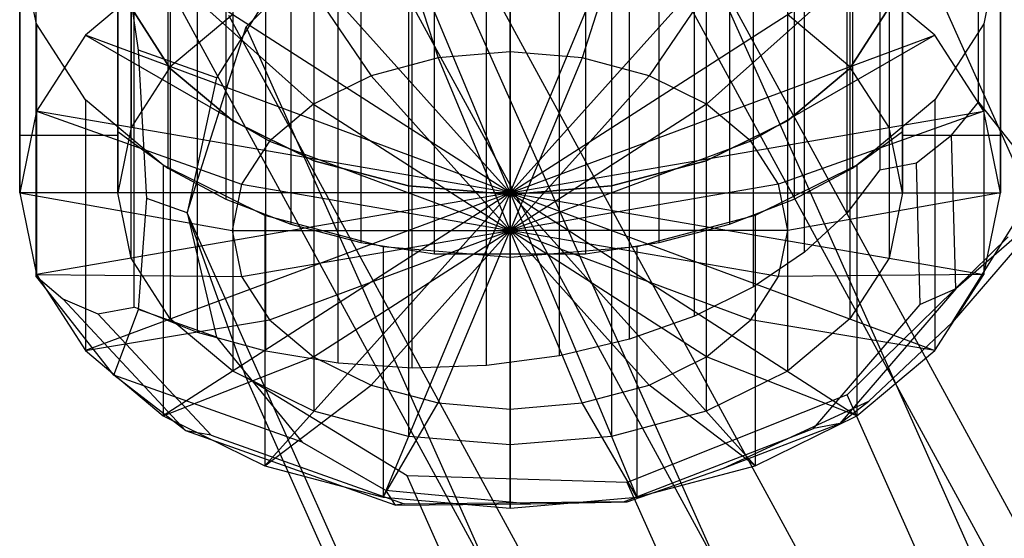
# Model space of a CAD drawing. Extents: x -3250 to 3250, y -2924 to 3476.
# Drawn here: x -627 to -597, y -42 to -26 of the extents above; entities that cross this region are included whole.
import ezdxf

# ---------------------------------------------------------------- set-up
doc = ezdxf.new("R2010")
doc.units = 0

msp = doc.modelspace()

# ---------------------------------------------------------------- linework, layer by layer
at = {"color": 0}
for p, q in [((-597.958799, -28.639967, 1486.130189), (-597.958799, -8.685819, 1469.386671)), ((-627.286538, -31.417083, 1485.894436), (-627.286538, -11.490667, 1509.641814)), ((-597.286538, -11.490667, 1509.641814), (-597.286538, -31.417083, 1485.894436)), ((36.682667, -1206.797896, 51.424368), (-613.324501, -13.701106, 1473.301754)), ((-626.79665, -14.001107, 1463.052157), (-626.79665, -33.955255, 1479.795675)), ((29.396177, -1208.981925, 48.821543), (-620.888754, -15.375298, 1471.306529)), ((40.325911, -1211.013193, 57.179143), (-609.542375, -18.171321, 1478.752729)), ((-596.578051, -46.013518, 1423.383091), (-608.706095, -18.826485, 1455.783335)), ((-589.849219, -46.210111, 1426.066785), (-601.977263, -19.023078, 1458.467029)), ((-600.974027, -19.218649, 1477.096106), (-600.974027, -30.709316, 1486.73792)), ((-622.678843, -19.899912, 1484.062827), (-622.678843, -27.560357, 1490.490703)), ((-622.678843, -19.952919, 1468.442418), (-622.678843, -27.613364, 1474.870294)), ((-601.894233, -19.899912, 1484.062827), (-601.894233, -27.560357, 1490.490703)), ((-601.894233, -19.952919, 1468.442418), (-601.894233, -27.613364, 1474.870294)), ((-601.975953, -32.024662, 1485.170351), (-601.975953, -20.533995, 1475.528537)), ((25.752932, -1215.381251, 51.973494), (-624.67088, -21.519706, 1474.76228)), ((-623.657255, -27.050321, 1459.709664), (-624.40956, -21.668796, 1458.618896)), ((-620.771819, -21.550427, 1466.538582), (-620.771819, -29.210872, 1472.966458)), ((-620.360773, -26.336944, 1457.722785), (-615.434927, -21.503546, 1455.510923)), ((-603.306883, -48.690579, 1423.110679), (-615.434927, -21.503546, 1455.510923)), ((-603.801256, -21.550427, 1466.538582), (-603.801256, -29.210872, 1472.966458)), ((-624.286538, -29.541727, 1472.57216), (-624.286538, -21.881282, 1466.144284)), ((-623.877648, -21.76025, 1481.845763), (-623.877648, -29.420694, 1488.273639)), ((-612.286538, -31.417083, 1485.894436), (-612.286538, -21.775268, 1497.385103)), ((-612.286538, -21.775268, 1497.385103), (-612.286538, -27.102455, 1493.369996)), ((-603.276249, -33.227292, 1483.737112), (-603.276249, -21.736626, 1474.095298)), ((-600.695428, -21.76025, 1481.845763), (-600.695428, -29.420694, 1488.273639)), ((-600.286538, -21.881282, 1466.144284), (-600.286538, -29.541727, 1472.57216)), ((-627.286538, -21.996657, 1466.006785), (-627.286538, -29.657102, 1472.434662)), ((-624.286538, -29.657102, 1472.434662), (-624.286538, -21.996657, 1466.006785)), ((-612.286538, -31.417083, 1485.894436), (-616.168823, -22.103805, 1496.993568)), ((-616.168823, -22.103805, 1496.993568), (-614.4865, -27.288625, 1493.148126)), ((-612.286538, -31.417083, 1485.894436), (-608.404252, -22.103805, 1496.993568)), ((-608.404252, -22.103805, 1496.993568), (-610.086576, -27.288625, 1493.148126)), ((-600.286538, -21.996657, 1466.006785), (-600.286538, -29.657102, 1472.434662)), ((-597.286538, -29.657102, 1472.434662), (-597.286538, -21.996657, 1466.006785)), ((-618.286538, -22.776238, 1465.077717), (-618.286538, -30.436683, 1471.505593)), ((-606.286538, -22.776238, 1465.077717), (-606.286538, -30.436683, 1471.505593)), ((-604.844914, -34.289459, 1482.471271), (-604.844914, -22.798792, 1472.829457)), ((-622.758098, -22.999698, 1464.811409), (-622.758098, -30.660142, 1471.239285)), ((-612.286538, -31.417083, 1485.894436), (-619.786538, -23.067027, 1495.845646)), ((-619.786538, -23.067027, 1495.845646), (-616.536538, -27.834451, 1492.497636)), ((-612.286538, -31.417083, 1485.894436), (-604.786538, -23.067027, 1495.845646)), ((-604.786538, -23.067027, 1495.845646), (-608.036538, -27.834451, 1492.497636)), ((-601.814978, -22.999698, 1464.811409), (-601.814978, -30.660142, 1471.239285)), ((-623.781421, -34.913092, 1481.728055), (-623.781421, -23.422425, 1472.08624)), ((-627.286538, -29.657102, 1472.434662), (-627.286538, -23.756638, 1479.46656)), ((-627.286538, -23.756638, 1479.46656), (-627.286538, -31.417083, 1485.894436)), ((-626.775425, -26.252123, 1476.492557), (-627.286538, -23.756638, 1479.46656)), ((-624.286538, -23.756638, 1479.46656), (-624.286538, -31.417083, 1485.894436)), ((-624.286538, -23.756638, 1479.46656), (-624.286538, -29.541727, 1472.57216)), ((-624.286538, -23.756638, 1479.46656), (-624.286538, -29.657102, 1472.434662)), ((-624.286538, -31.417083, 1485.894436), (-624.286538, -23.756638, 1479.46656)), ((-618.645296, -23.722621, 1456.171243), (-621.268897, -27.9013, 1458.695507)), ((-615.392366, -23.546816, 1464.159379), (-615.392366, -31.20726, 1470.587255)), ((-609.180709, -23.546816, 1464.159379), (-609.180709, -31.20726, 1470.587255)), ((-606.645756, -35.186656, 1481.402034), (-606.645756, -23.695989, 1471.76022)), ((-600.286538, -23.756638, 1479.46656), (-600.286538, -31.417083, 1485.894436)), ((-600.286538, -29.541727, 1472.57216), (-600.286538, -23.756638, 1479.46656)), ((-600.286538, -29.657102, 1472.434662), (-600.286538, -23.756638, 1479.46656)), ((-600.286538, -23.756638, 1479.46656), (-600.286538, -31.417083, 1485.894436)), ((-597.286538, -23.756638, 1479.46656), (-597.79765, -26.252123, 1476.492557)), ((-597.286538, -23.756638, 1479.46656), (-597.286538, -29.657102, 1472.434662)), ((-597.286538, -31.417083, 1485.894436), (-597.286538, -23.756638, 1479.46656)), ((-620.980037, -23.953548, 1463.674654), (-620.980037, -31.613992, 1470.102531)), ((-612.286538, -23.809645, 1463.846151), (-612.286538, -31.470089, 1470.274027)), ((-603.593038, -23.953548, 1463.674654), (-603.593038, -31.613992, 1470.102531)), ((-621.847358, -35.687288, 1480.805404), (-621.847358, -24.196621, 1471.16359)), ((-613.324501, -24.315729, 1482.20848), (36.682667, -1217.412519, 60.331094)), ((-622.89314, -24.59929, 1494.019565), (-625.276919, -26.596175, 1491.63977)), ((-612.286538, -31.417083, 1485.894436), (-622.89314, -24.59929, 1494.019565)), ((-622.89314, -24.59929, 1494.019565), (-618.296945, -28.702734, 1491.462857)), ((-612.286538, -31.417083, 1485.894436), (-601.679936, -24.59929, 1494.019565)), ((-608.637226, -35.898182, 1480.55407), (-608.637226, -24.407515, 1470.912256)), ((-601.679936, -24.59929, 1494.019565), (-606.27613, -28.702734, 1491.462857)), ((-599.296157, -26.596175, 1491.63977), (-601.679936, -24.59929, 1494.019565)), ((-619.753187, -36.264262, 1480.117793), (-619.753187, -24.773595, 1470.475979)), ((-618.994742, -24.720094, 1462.76112), (-618.994742, -32.380539, 1469.188996)), ((-610.773375, -36.407621, 1479.946945), (-610.773375, -24.916954, 1470.30513)), ((-605.578334, -24.720094, 1462.76112), (-605.578334, -32.380539, 1469.188996)), ((-617.547224, -36.630703, 1479.681086), (-617.547224, -25.140036, 1470.039272)), ((-616.849536, -25.281065, 1462.092581), (-616.849536, -32.94151, 1468.520457)), ((-615.280367, -36.778156, 1479.505358), (-615.280367, -25.287489, 1469.863544)), ((-613.004918, -36.703219, 1479.594664), (-613.004918, -25.212552, 1469.95285)), ((-607.723539, -32.94151, 1468.520457), (-607.723539, -25.281065, 1462.092581)), ((-624.286538, -31.417083, 1485.894436), (-624.286538, -25.631994, 1492.788836)), ((-624.286538, -25.631994, 1492.788836), (-624.286538, -31.417083, 1485.894436)), ((-622.678843, -27.613364, 1474.870294), (-623.877648, -25.753026, 1477.087358)), ((-623.877648, -25.753026, 1477.087358), (-622.678843, -27.613364, 1474.870294)), ((-623.877648, -33.413471, 1483.515234), (-623.877648, -25.753026, 1477.087358)), ((-614.595558, -33.283532, 1468.112851), (-614.595558, -25.623087, 1461.684975)), ((-609.977517, -25.623087, 1461.684975), (-609.977517, -33.283532, 1468.112851)), ((-600.695428, -25.753026, 1477.087358), (-601.894233, -27.613364, 1474.870294)), ((-601.894233, -27.613364, 1474.870294), (-600.695428, -25.753026, 1477.087358)), ((-600.695428, -25.753026, 1477.087358), (-600.695428, -33.413471, 1483.515234)), ((-600.286538, -25.631994, 1492.788836), (-600.286538, -31.417083, 1485.894436)), ((-600.286538, -31.417083, 1485.894436), (-600.286538, -25.631994, 1492.788836)), ((-620.771819, -25.962849, 1492.394539), (-622.678843, -27.560357, 1490.490703)), ((29.396177, -1219.596548, 57.728269), (-620.888754, -25.989921, 1480.213255)), ((-601.894233, -27.560357, 1490.490703), (-603.801256, -25.962849, 1492.394539)), ((-625.276919, -28.577545, 1473.721227), (-626.775425, -26.252123, 1476.492557)), ((-626.775425, -26.252123, 1476.492557), (-626.775425, -33.912568, 1482.920433)), ((-622.163758, -32.031575, 1461.826255), (-620.360773, -26.336944, 1457.722785)), ((-608.23273, -53.523977, 1425.322541), (-620.360773, -26.336944, 1457.722785)), ((-597.79765, -26.252123, 1476.492557), (-599.296157, -28.577545, 1473.721227)), ((-597.79765, -26.252123, 1476.492557), (-597.79765, -33.912568, 1482.920433)), ((-625.276919, -26.596175, 1491.63977), (-626.775425, -28.921597, 1488.86844)), ((-612.286538, -31.417083, 1485.894436), (-625.276919, -26.596175, 1491.63977)), ((-625.276919, -26.596175, 1491.63977), (-619.647754, -29.834302, 1490.114307)), ((-612.286538, -31.417083, 1485.894436), (-599.296157, -26.596175, 1491.63977)), ((-599.296157, -26.596175, 1491.63977), (-604.925322, -29.834302, 1490.114307)), ((-597.79765, -28.921597, 1488.86844), (-599.296157, -26.596175, 1491.63977)), ((-621.268897, -27.9013, 1458.695507), (-623.657255, -27.050321, 1459.709664)), ((-623.400657, -31.590864, 1462.351474), (-623.657255, -27.050321, 1459.709664)), ((-612.286538, -27.102455, 1493.369996), (-614.4865, -27.288625, 1493.148126)), ((-610.086576, -27.288625, 1493.148126), (-612.286538, -27.102455, 1493.369996)), ((-612.286538, -27.102455, 1493.369996), (-612.286538, -32.566149, 1486.858618)), ((-614.4865, -27.288625, 1493.148126), (-616.536538, -27.834451, 1492.497636)), ((-614.4865, -27.288625, 1493.148126), (-612.286538, -32.566149, 1486.858618)), ((-610.086576, -27.288625, 1493.148126), (-612.286538, -32.566149, 1486.858618)), ((-608.036538, -27.834451, 1492.497636), (-610.086576, -27.288625, 1493.148126)), ((-622.678843, -27.560357, 1490.490703), (-623.877648, -29.420694, 1488.273639)), ((-620.771819, -29.210872, 1472.966458), (-622.678843, -27.613364, 1474.870294)), ((-622.678843, -27.613364, 1474.870294), (-620.771819, -29.210872, 1472.966458)), ((-622.678843, -27.613364, 1474.870294), (-622.678843, -35.273808, 1481.29817)), ((-601.894233, -27.613364, 1474.870294), (-603.801256, -29.210872, 1472.966458)), ((-603.801256, -29.210872, 1472.966458), (-601.894233, -27.613364, 1474.870294)), ((-600.695428, -29.420694, 1488.273639), (-601.894233, -27.560357, 1490.490703)), ((-601.894233, -27.613364, 1474.870294), (-601.894233, -35.273808, 1481.29817)), ((-621.268897, -27.9013, 1458.695507), (-622.163758, -32.031575, 1461.826255)), ((-616.536538, -27.834451, 1492.497636), (-618.296945, -28.702734, 1491.462857)), ((-616.536538, -27.834451, 1492.497636), (-612.286538, -32.566149, 1486.858618)), ((-608.036538, -27.834451, 1492.497636), (-612.286538, -32.566149, 1486.858618)), ((-606.27613, -28.702734, 1491.462857), (-608.036538, -27.834451, 1492.497636)), ((-622.89314, -30.57443, 1471.341432), (-625.276919, -28.577545, 1473.721227)), ((-625.276919, -28.577545, 1473.721227), (-625.276919, -36.23799, 1480.149103)), ((-599.296157, -28.577545, 1473.721227), (-601.679936, -30.57443, 1471.341432)), ((-599.296157, -28.577545, 1473.721227), (-599.296157, -36.23799, 1480.149103)), ((-618.296945, -28.702734, 1491.462857), (-619.647754, -29.834302, 1490.114307)), ((-618.296945, -28.702734, 1491.462857), (-612.286538, -32.566149, 1486.858618)), ((-606.27613, -28.702734, 1491.462857), (-612.286538, -32.566149, 1486.858618)), ((-604.925322, -29.834302, 1490.114307), (-606.27613, -28.702734, 1491.462857)), ((-598.783431, -29.648391, 1486.667681), (-597.958799, -28.639967, 1486.130189)), ((-597.958799, -28.639967, 1486.130189), (-595.571709, -31.674397, 1477.809162)), ((-626.775425, -28.921597, 1488.86844), (-627.286538, -31.417083, 1485.894436)), ((-612.286538, -31.417083, 1485.894436), (-626.775425, -28.921597, 1488.86844)), ((-626.775425, -28.921597, 1488.86844), (-620.496907, -31.152041, 1488.543886)), ((-618.286538, -30.436683, 1471.505593), (-620.771819, -29.210872, 1472.966458)), ((-620.771819, -29.210872, 1472.966458), (-618.286538, -30.436683, 1471.505593)), ((-620.771819, -29.210872, 1472.966458), (-620.771819, -36.871316, 1479.394334)), ((-612.286538, -31.417083, 1485.894436), (-597.79765, -28.921597, 1488.86844)), ((-603.801256, -29.210872, 1472.966458), (-606.286538, -30.436683, 1471.505593)), ((-606.286538, -30.436683, 1471.505593), (-603.801256, -29.210872, 1472.966458)), ((-597.79765, -28.921597, 1488.86844), (-604.076168, -31.152041, 1488.543886)), ((-603.801256, -29.210872, 1472.966458), (-603.801256, -36.871316, 1479.394334)), ((-597.286538, -31.417083, 1485.894436), (-597.79765, -28.921597, 1488.86844)), ((-623.877648, -29.420694, 1488.273639), (-624.286538, -31.417083, 1485.894436)), ((-600.286538, -31.417083, 1485.894436), (-600.695428, -29.420694, 1488.273639)), ((-627.286538, -29.657102, 1472.434662), (-624.286538, -29.657102, 1472.434662)), ((-624.286538, -29.541727, 1472.57216), (-622.758098, -30.660142, 1471.239285)), ((-601.814978, -30.660142, 1471.239285), (-600.286538, -29.541727, 1472.57216)), ((-600.286538, -29.657102, 1472.434662), (-597.286538, -29.657102, 1472.434662)), ((-599.858113, -30.503634, 1486.983042), (-598.783431, -29.648391, 1486.667681)), ((-598.655671, -34.353206, 1481.060701), (-598.783431, -29.648391, 1486.667681)), ((-619.647754, -29.834302, 1490.114307), (-620.496907, -31.152041, 1488.543886)), ((-619.647754, -29.834302, 1490.114307), (-612.286538, -32.566149, 1486.858618)), ((-604.925322, -29.834302, 1490.114307), (-612.286538, -32.566149, 1486.858618)), ((-604.076168, -31.152041, 1488.543886), (-604.925322, -29.834302, 1490.114307)), ((-619.786538, -32.106694, 1469.515351), (-622.89314, -30.57443, 1471.341432)), ((-622.89314, -30.57443, 1471.341432), (-622.89314, -38.234875, 1477.769308)), ((-622.758098, -30.660142, 1471.239285), (-620.980037, -31.613992, 1470.102531)), ((-615.392366, -31.20726, 1470.587255), (-618.286538, -30.436683, 1471.505593)), ((-618.286538, -30.436683, 1471.505593), (-615.392366, -31.20726, 1470.587255)), ((-618.286538, -30.436683, 1471.505593), (-618.286538, -38.097127, 1477.933469)), ((-606.286538, -30.436683, 1471.505593), (-609.180709, -31.20726, 1470.587255)), ((-609.180709, -31.20726, 1470.587255), (-606.286538, -30.436683, 1471.505593)), ((-606.286538, -30.436683, 1471.505593), (-606.286538, -38.097127, 1477.933469)), ((-601.679936, -30.57443, 1471.341432), (-604.786538, -32.106694, 1469.515351)), ((-603.593038, -31.613992, 1470.102531), (-601.814978, -30.660142, 1471.239285)), ((-600.974027, -30.709316, 1486.73792), (-601.975953, -32.024662, 1485.170351)), ((-601.679936, -30.57443, 1471.341432), (-601.679936, -38.234875, 1477.769308)), ((-600.974027, -30.709316, 1486.73792), (-599.858113, -30.503634, 1486.983042)), ((-599.740452, -34.836516, 1481.819315), (-599.858113, -30.503634, 1486.983042)), ((-620.496907, -31.152041, 1488.543886), (-620.786538, -32.566149, 1486.858618)), ((-620.496907, -31.152041, 1488.543886), (-612.286538, -32.566149, 1486.858618)), ((-612.286538, -31.470089, 1470.274027), (-615.392366, -31.20726, 1470.587255)), ((-615.392366, -31.20726, 1470.587255), (-612.286538, -31.470089, 1470.274027)), ((-615.392366, -31.20726, 1470.587255), (-615.392366, -38.867704, 1477.015131)), ((-604.076168, -31.152041, 1488.543886), (-612.286538, -32.566149, 1486.858618)), ((-609.180709, -31.20726, 1470.587255), (-612.286538, -31.470089, 1470.274027)), ((-612.286538, -31.470089, 1470.274027), (-609.180709, -31.20726, 1470.587255)), ((-609.180709, -31.20726, 1470.587255), (-609.180709, -38.867704, 1477.015131)), ((-603.786538, -32.566149, 1486.858618), (-604.076168, -31.152041, 1488.543886)), ((-598.766893, -35.379594, 1473.39348), (-596.143292, -31.200915, 1470.869217)), ((-627.286538, -31.417083, 1485.894436), (-626.775425, -33.912568, 1482.920433)), ((-612.286538, -31.417083, 1485.894436), (-627.286538, -31.417083, 1485.894436)), ((-627.286538, -31.417083, 1485.894436), (-620.786538, -32.566149, 1486.858618)), ((-627.286538, -31.417083, 1485.894436), (-626.775425, -33.912568, 1482.920433)), ((-612.286538, -31.417083, 1485.894436), (-626.775425, -33.912568, 1482.920433)), ((-612.286538, -31.417083, 1485.894436), (-625.276919, -36.23799, 1480.149103)), ((-623.877648, -33.413471, 1483.515234), (-624.286538, -31.417083, 1485.894436)), ((-623.657255, -34.980997, 1466.364291), (-623.400657, -31.590864, 1462.351474)), ((-622.163758, -32.031575, 1461.826255), (-623.400657, -31.590864, 1462.351474)), ((-612.286538, -31.417083, 1485.894436), (-622.89314, -38.234875, 1477.769308)), ((-620.980037, -31.613992, 1470.102531), (-618.994742, -32.380539, 1469.188996)), ((-612.286538, -31.417083, 1485.894436), (-619.786538, -39.767139, 1475.943227)), ((-612.286538, -31.417083, 1485.894436), (-616.168823, -40.73036, 1474.795305)), ((-612.286538, -32.566149, 1486.858618), (-612.286538, -31.417083, 1485.894436)), ((-612.286538, -31.417083, 1485.894436), (-612.286538, -31.417083, 1485.894436)), ((-612.286538, -32.566149, 1486.858618), (-612.286538, -31.417083, 1485.894436)), ((-612.286538, -31.417083, 1485.894436), (-612.286538, -31.417083, 1485.894436)), ((-612.286538, -32.566149, 1486.858618), (-612.286538, -31.417083, 1485.894436)), ((-612.286538, -31.417083, 1485.894436), (-612.286538, -31.417083, 1485.894436)), ((-612.286538, -32.566149, 1486.858618), (-612.286538, -31.417083, 1485.894436)), ((-612.286538, -31.417083, 1485.894436), (-612.286538, -31.417083, 1485.894436)), ((-612.286538, -32.566149, 1486.858618), (-612.286538, -31.417083, 1485.894436)), ((-612.286538, -31.417083, 1485.894436), (-612.286538, -31.417083, 1485.894436)), ((-612.286538, -32.566149, 1486.858618), (-612.286538, -31.417083, 1485.894436)), ((-612.286538, -31.417083, 1485.894436), (-612.286538, -31.417083, 1485.894436)), ((-612.286538, -32.566149, 1486.858618), (-612.286538, -31.417083, 1485.894436)), ((-612.286538, -31.417083, 1485.894436), (-612.286538, -31.417083, 1485.894436)), ((-612.286538, -32.566149, 1486.858618), (-612.286538, -31.417083, 1485.894436)), ((-612.286538, -31.417083, 1485.894436), (-612.286538, -31.417083, 1485.894436)), ((-612.286538, -32.566149, 1486.858618), (-612.286538, -31.417083, 1485.894436)), ((-612.286538, -31.417083, 1485.894436), (-612.286538, -31.417083, 1485.894436)), ((-612.286538, -32.566149, 1486.858618), (-612.286538, -31.417083, 1485.894436)), ((-612.286538, -31.417083, 1485.894436), (-612.286538, -31.417083, 1485.894436)), ((-612.286538, -32.566149, 1486.858618), (-612.286538, -31.417083, 1485.894436)), ((-612.286538, -31.417083, 1485.894436), (-612.286538, -31.417083, 1485.894436)), ((-612.286538, -32.566149, 1486.858618), (-612.286538, -31.417083, 1485.894436)), ((-612.286538, -31.417083, 1485.894436), (-612.286538, -31.417083, 1485.894436)), ((-612.286538, -31.417083, 1485.894436), (-612.286538, -41.058897, 1474.40377)), ((-612.286538, -32.566149, 1486.858618), (-612.286538, -31.417083, 1485.894436)), ((-612.286538, -31.417083, 1485.894436), (-612.286538, -31.417083, 1485.894436)), ((-612.286538, -31.417083, 1485.894436), (-608.404252, -40.73036, 1474.795305)), ((-612.286538, -32.566149, 1486.858618), (-612.286538, -31.417083, 1485.894436)), ((-612.286538, -31.417083, 1485.894436), (-612.286538, -31.417083, 1485.894436)), ((-612.286538, -31.417083, 1485.894436), (-604.786538, -39.767139, 1475.943227)), ((-612.286538, -32.566149, 1486.858618), (-612.286538, -31.417083, 1485.894436)), ((-612.286538, -31.417083, 1485.894436), (-612.286538, -31.417083, 1485.894436)), ((-612.286538, -31.417083, 1485.894436), (-601.679936, -38.234875, 1477.769308)), ((-612.286538, -32.566149, 1486.858618), (-612.286538, -31.417083, 1485.894436)), ((-612.286538, -31.417083, 1485.894436), (-612.286538, -31.417083, 1485.894436)), ((-612.286538, -31.417083, 1485.894436), (-599.296157, -36.23799, 1480.149103)), ((-612.286538, -32.566149, 1486.858618), (-612.286538, -31.417083, 1485.894436)), ((-612.286538, -31.417083, 1485.894436), (-612.286538, -31.417083, 1485.894436)), ((-612.286538, -31.417083, 1485.894436), (-597.79765, -33.912568, 1482.920433)), ((-612.286538, -32.566149, 1486.858618), (-612.286538, -31.417083, 1485.894436)), ((-612.286538, -31.417083, 1485.894436), (-612.286538, -31.417083, 1485.894436)), ((-612.286538, -31.417083, 1485.894436), (-597.286538, -31.417083, 1485.894436)), ((-612.286538, -32.566149, 1486.858618), (-612.286538, -31.417083, 1485.894436)), ((-612.286538, -31.417083, 1485.894436), (-612.286538, -31.417083, 1485.894436)), ((-612.286538, -32.566149, 1486.858618), (-612.286538, -31.417083, 1485.894436)), ((-612.286538, -31.417083, 1485.894436), (-612.286538, -31.417083, 1485.894436)), ((-612.286538, -32.566149, 1486.858618), (-612.286538, -31.417083, 1485.894436)), ((-612.286538, -31.417083, 1485.894436), (-612.286538, -31.417083, 1485.894436)), ((-612.286538, -32.566149, 1486.858618), (-612.286538, -31.417083, 1485.894436)), ((-612.286538, -31.417083, 1485.894436), (-612.286538, -31.417083, 1485.894436)), ((-612.286538, -32.566149, 1486.858618), (-612.286538, -31.417083, 1485.894436)), ((-612.286538, -31.417083, 1485.894436), (-612.286538, -31.417083, 1485.894436)), ((-612.286538, -32.566149, 1486.858618), (-612.286538, -31.417083, 1485.894436)), ((-612.286538, -31.417083, 1485.894436), (-612.286538, -31.417083, 1485.894436)), ((-612.286538, -31.470089, 1470.274027), (-612.286538, -39.130534, 1476.701903)), ((-605.578334, -32.380539, 1469.188996), (-603.593038, -31.613992, 1470.102531)), ((-597.286538, -31.417083, 1485.894436), (-603.786538, -32.566149, 1486.858618)), ((-600.286538, -31.417083, 1485.894436), (-600.695428, -33.413471, 1483.515234)), ((-597.79765, -33.912568, 1482.920433), (-597.286538, -31.417083, 1485.894436)), ((-597.79765, -33.912568, 1482.920433), (-597.286538, -31.417083, 1485.894436)), ((-595.571709, -31.674397, 1477.809162), (-598.766893, -35.379594, 1473.39348)), ((-595.571709, -31.674397, 1477.809162), (-598.655671, -34.353206, 1481.060701)), ((-610.035715, -59.218608, 1429.426011), (-622.163758, -32.031575, 1461.826255)), ((-620.360773, -37.061567, 1466.721812), (-622.163758, -32.031575, 1461.826255)), ((-622.163758, -32.031575, 1461.826255), (-621.268897, -35.831976, 1465.350134)), ((-616.168823, -33.069915, 1468.367429), (-619.786538, -32.106694, 1469.515351)), ((-619.786538, -32.106694, 1469.515351), (-619.786538, -39.767139, 1475.943227)), ((-604.786538, -32.106694, 1469.515351), (-608.404252, -33.069915, 1468.367429)), ((-604.786538, -32.106694, 1469.515351), (-604.786538, -39.767139, 1475.943227)), ((-601.975953, -32.024662, 1485.170351), (-603.276249, -33.227292, 1483.737112)), ((-618.994742, -32.380539, 1469.188996), (-616.849536, -32.94151, 1468.520457)), ((-607.723539, -32.94151, 1468.520457), (-605.578334, -32.380539, 1469.188996)), ((-620.786538, -32.566149, 1486.858618), (-612.286538, -32.566149, 1486.858618)), ((-620.786538, -32.566149, 1486.858618), (-620.496907, -33.980257, 1485.173349)), ((-620.496907, -33.980257, 1485.173349), (-612.286538, -32.566149, 1486.858618)), ((-619.647754, -35.297997, 1483.602929), (-612.286538, -32.566149, 1486.858618)), ((-618.296945, -36.429565, 1482.254378), (-612.286538, -32.566149, 1486.858618)), ((-616.536538, -37.297848, 1481.219599), (-612.286538, -32.566149, 1486.858618)), ((-614.4865, -37.843673, 1480.56911), (-612.286538, -32.566149, 1486.858618)), ((-612.286538, -32.566149, 1486.858618), (-612.286538, -32.566149, 1486.858618)), ((-612.286538, -32.566149, 1486.858618), (-612.286538, -32.566149, 1486.858618)), ((-612.286538, -32.566149, 1486.858618), (-612.286538, -32.566149, 1486.858618)), ((-612.286538, -32.566149, 1486.858618), (-612.286538, -32.566149, 1486.858618)), ((-612.286538, -32.566149, 1486.858618), (-612.286538, -32.566149, 1486.858618)), ((-612.286538, -32.566149, 1486.858618), (-612.286538, -32.566149, 1486.858618)), ((-612.286538, -32.566149, 1486.858618), (-612.286538, -32.566149, 1486.858618)), ((-612.286538, -32.566149, 1486.858618), (-612.286538, -32.566149, 1486.858618)), ((-612.286538, -32.566149, 1486.858618), (-612.286538, -32.566149, 1486.858618)), ((-612.286538, -32.566149, 1486.858618), (-612.286538, -32.566149, 1486.858618)), ((-612.286538, -32.566149, 1486.858618), (-612.286538, -32.566149, 1486.858618)), ((-612.286538, -38.029844, 1480.34724), (-612.286538, -32.566149, 1486.858618)), ((-612.286538, -32.566149, 1486.858618), (-612.286538, -32.566149, 1486.858618)), ((-610.086576, -37.843673, 1480.56911), (-612.286538, -32.566149, 1486.858618)), ((-612.286538, -32.566149, 1486.858618), (-612.286538, -32.566149, 1486.858618)), ((-608.036538, -37.297848, 1481.219599), (-612.286538, -32.566149, 1486.858618)), ((-612.286538, -32.566149, 1486.858618), (-612.286538, -32.566149, 1486.858618)), ((-606.27613, -36.429565, 1482.254378), (-612.286538, -32.566149, 1486.858618)), ((-612.286538, -32.566149, 1486.858618), (-612.286538, -32.566149, 1486.858618)), ((-604.925322, -35.297997, 1483.602929), (-612.286538, -32.566149, 1486.858618)), ((-612.286538, -32.566149, 1486.858618), (-612.286538, -32.566149, 1486.858618)), ((-604.076168, -33.980257, 1485.173349), (-612.286538, -32.566149, 1486.858618)), ((-612.286538, -32.566149, 1486.858618), (-612.286538, -32.566149, 1486.858618)), ((-603.786538, -32.566149, 1486.858618), (-612.286538, -32.566149, 1486.858618)), ((-612.286538, -32.566149, 1486.858618), (-612.286538, -32.566149, 1486.858618)), ((-612.286538, -32.566149, 1486.858618), (-612.286538, -32.566149, 1486.858618)), ((-612.286538, -32.566149, 1486.858618), (-612.286538, -32.566149, 1486.858618)), ((-612.286538, -32.566149, 1486.858618), (-612.286538, -32.566149, 1486.858618)), ((-612.286538, -32.566149, 1486.858618), (-612.286538, -32.566149, 1486.858618)), ((-612.286538, -32.566149, 1486.858618), (-612.286538, -32.566149, 1486.858618)), ((-612.286538, -32.566149, 1486.858618), (-612.286538, -32.566149, 1486.858618)), ((-604.076168, -33.980257, 1485.173349), (-603.786538, -32.566149, 1486.858618)), ((-597.051416, -32.76527, 1471.841938), (-601.977263, -37.598669, 1474.0538)), ((-616.849536, -32.94151, 1468.520457), (-614.595558, -33.283532, 1468.112851)), ((-612.286538, -33.398452, 1467.975894), (-616.168823, -33.069915, 1468.367429)), ((-616.168823, -33.069915, 1468.367429), (-616.168823, -40.73036, 1474.795305)), ((-608.404252, -33.069915, 1468.367429), (-612.286538, -33.398452, 1467.975894)), ((-609.977517, -33.283532, 1468.112851), (-607.723539, -32.94151, 1468.520457)), ((-608.404252, -33.069915, 1468.367429), (-608.404252, -40.73036, 1474.795305)), ((-622.678843, -35.273808, 1481.29817), (-623.877648, -33.413471, 1483.515234)), ((-614.595558, -33.283532, 1468.112851), (-609.977517, -33.283532, 1468.112851)), ((-612.286538, -33.398452, 1467.975894), (-612.286538, -41.058897, 1474.40377)), ((-603.276249, -33.227292, 1483.737112), (-604.844914, -34.289459, 1482.471271)), ((-600.695428, -33.413471, 1483.515234), (-601.894233, -35.273808, 1481.29817)), ((-626.79665, -33.955255, 1479.795675), (-625.972018, -34.659693, 1480.695444)), ((-624.40956, -36.989685, 1471.474648), (-626.79665, -33.955255, 1479.795675)), ((-626.775425, -33.912568, 1482.920433), (-625.276919, -36.23799, 1480.149103)), ((-626.775425, -33.912568, 1482.920433), (-620.496907, -33.980257, 1485.173349)), ((-626.775425, -33.912568, 1482.920433), (-625.276919, -36.23799, 1480.149103)), ((-620.496907, -33.980257, 1485.173349), (-619.647754, -35.297997, 1483.602929)), ((-604.925322, -35.297997, 1483.602929), (-604.076168, -33.980257, 1485.173349)), ((-597.79765, -33.912568, 1482.920433), (-604.076168, -33.980257, 1485.173349)), ((-599.296157, -36.23799, 1480.149103), (-597.79765, -33.912568, 1482.920433)), ((-599.296157, -36.23799, 1480.149103), (-597.79765, -33.912568, 1482.920433)), ((-604.844914, -34.289459, 1482.471271), (-606.645756, -35.186656, 1481.402034)), ((-598.655671, -34.353206, 1481.060701), (-602.204723, -38.468757, 1476.155978)), ((-598.655671, -34.353206, 1481.060701), (-599.740452, -34.836516, 1481.819315)), ((-625.972018, -34.659693, 1480.695444), (-624.897336, -35.118773, 1481.482933)), ((-625.972018, -34.659693, 1480.695444), (-622.201677, -38.693121, 1475.888592)), ((-624.897336, -35.118773, 1481.482933), (-623.781421, -34.913092, 1481.728055)), ((-621.847358, -35.687288, 1480.805404), (-623.781421, -34.913092, 1481.728055)), ((-603.008938, -38.626716, 1477.302329), (-599.740452, -34.836516, 1481.819315)), ((-624.897336, -35.118773, 1481.482933), (-621.425056, -38.833343, 1477.056081)), ((-624.40956, -36.989685, 1471.474648), (-623.657255, -34.980997, 1466.364291)), ((-621.268897, -35.831976, 1465.350134), (-623.657255, -34.980997, 1466.364291)), ((-606.645756, -35.186656, 1481.402034), (-608.637226, -35.898182, 1480.55407)), ((-625.276919, -36.23799, 1480.149103), (-619.647754, -35.297997, 1483.602929)), ((-620.771819, -36.871316, 1479.394334), (-622.678843, -35.273808, 1481.29817)), ((-619.647754, -35.297997, 1483.602929), (-618.296945, -36.429565, 1482.254378)), ((-606.27613, -36.429565, 1482.254378), (-604.925322, -35.297997, 1483.602929)), ((-599.296157, -36.23799, 1480.149103), (-604.925322, -35.297997, 1483.602929)), ((-601.894233, -35.273808, 1481.29817), (-603.801256, -36.871316, 1479.394334)), ((-601.313416, -37.785029, 1474.458666), (-598.766893, -35.379594, 1473.39348)), ((-619.753187, -36.264262, 1480.117793), (-621.847358, -35.687288, 1480.805404)), ((-621.268897, -35.831976, 1465.350134), (-618.645296, -39.04351, 1469.026996)), ((-608.637226, -35.898182, 1480.55407), (-610.773375, -36.407621, 1479.946945)), ((-625.276919, -36.23799, 1480.149103), (-622.89314, -38.234875, 1477.769308)), ((-625.276919, -36.23799, 1480.149103), (-622.89314, -38.234875, 1477.769308)), ((-622.89314, -38.234875, 1477.769308), (-618.296945, -36.429565, 1482.254378)), ((-617.547224, -36.630703, 1479.681086), (-619.753187, -36.264262, 1480.117793)), ((-618.296945, -36.429565, 1482.254378), (-616.536538, -37.297848, 1481.219599)), ((-610.773375, -36.407621, 1479.946945), (-613.004918, -36.703219, 1479.594664)), ((-608.036538, -37.297848, 1481.219599), (-606.27613, -36.429565, 1482.254378)), ((-601.679936, -38.234875, 1477.769308), (-606.27613, -36.429565, 1482.254378)), ((-601.679936, -38.234875, 1477.769308), (-599.296157, -36.23799, 1480.149103)), ((-601.679936, -38.234875, 1477.769308), (-599.296157, -36.23799, 1480.149103)), ((-615.280367, -36.778156, 1479.505358), (-617.547224, -36.630703, 1479.681086)), ((-613.004918, -36.703219, 1479.594664), (-615.280367, -36.778156, 1479.505358)), ((-618.645296, -39.04351, 1469.026996), (-624.40956, -36.989685, 1471.474648)), ((-622.201677, -38.693121, 1475.888592), (-624.40956, -36.989685, 1471.474648)), ((-618.286538, -38.097127, 1477.933469), (-620.771819, -36.871316, 1479.394334)), ((-603.801256, -36.871316, 1479.394334), (-606.286538, -38.097127, 1477.933469)), ((-608.23273, -64.248599, 1434.321568), (-620.360773, -37.061567, 1466.721812)), ((-615.434927, -40.079137, 1471.097694), (-620.360773, -37.061567, 1466.721812)), ((-619.786538, -39.767139, 1475.943227), (-616.536538, -37.297848, 1481.219599)), ((-616.536538, -37.297848, 1481.219599), (-614.4865, -37.843673, 1480.56911)), ((-610.086576, -37.843673, 1480.56911), (-608.036538, -37.297848, 1481.219599)), ((-604.786538, -39.767139, 1475.943227), (-608.036538, -37.297848, 1481.219599)), ((-601.977263, -37.598669, 1474.0538), (-608.706095, -40.27573, 1473.781388)), ((-589.849219, -64.785701, 1441.653556), (-601.977263, -37.598669, 1474.0538)), ((-616.168823, -40.73036, 1474.795305), (-614.4865, -37.843673, 1480.56911)), ((-614.4865, -37.843673, 1480.56911), (-612.286538, -38.029844, 1480.34724)), ((-612.286538, -38.029844, 1480.34724), (-610.086576, -37.843673, 1480.56911)), ((-608.404252, -40.73036, 1474.795305), (-610.086576, -37.843673, 1480.56911)), ((-605.758524, -39.841326, 1474.520214), (-601.313416, -37.785029, 1474.458666)), ((-602.204723, -38.468757, 1476.155978), (-601.313416, -37.785029, 1474.458666)), ((-622.89314, -38.234875, 1477.769308), (-619.786538, -39.767139, 1475.943227)), ((-622.89314, -38.234875, 1477.769308), (-619.786538, -39.767139, 1475.943227)), ((-615.392366, -38.867704, 1477.015131), (-618.286538, -38.097127, 1477.933469)), ((-612.286538, -41.058897, 1474.40377), (-612.286538, -38.029844, 1480.34724)), ((-606.286538, -38.097127, 1477.933469), (-609.180709, -38.867704, 1477.015131)), ((-604.786538, -39.767139, 1475.943227), (-601.679936, -38.234875, 1477.769308)), ((-604.786538, -39.767139, 1475.943227), (-601.679936, -38.234875, 1477.769308)), ((-605.758524, -39.841326, 1474.520214), (-602.204723, -38.468757, 1476.155978)), ((-602.204723, -38.468757, 1476.155978), (-603.008938, -38.626716, 1477.302329)), ((-615.799017, -40.974408, 1473.16986), (-622.201677, -38.693121, 1475.888592)), ((-621.425056, -38.833343, 1477.056081), (-622.201677, -38.693121, 1475.888592)), ((-621.425056, -38.833343, 1477.056081), (-615.52855, -40.934286, 1474.552275)), ((-608.787783, -40.858655, 1474.642408), (-603.008938, -38.626716, 1477.302329)), ((-618.645296, -39.04351, 1469.026996), (-616.098773, -40.510212, 1471.210919)), ((-612.286538, -39.130534, 1476.701903), (-615.392366, -38.867704, 1477.015131)), ((-609.180709, -38.867704, 1477.015131), (-612.286538, -39.130534, 1476.701903)), ((-619.786538, -39.767139, 1475.943227), (-616.168823, -40.73036, 1474.795305)), ((-619.786538, -39.767139, 1475.943227), (-616.168823, -40.73036, 1474.795305)), ((-608.706095, -40.86757, 1474.278001), (-605.758524, -39.841326, 1474.520214)), ((-608.404252, -40.73036, 1474.795305), (-604.786538, -39.767139, 1475.943227)), ((-608.404252, -40.73036, 1474.795305), (-604.786538, -39.767139, 1475.943227)), ((-603.306883, -67.266169, 1438.69745), (-615.434927, -40.079137, 1471.097694)), ((-608.706095, -40.27573, 1473.781388), (-615.434927, -40.079137, 1471.097694)), ((-596.578051, -67.462762, 1441.381144), (-608.706095, -40.27573, 1473.781388)), ((-616.098773, -40.510212, 1471.210919), (-615.799017, -40.974408, 1473.16986)), ((-616.098773, -40.510212, 1471.210919), (-611.653665, -40.927897, 1473.225289)), ((-616.168823, -40.73036, 1474.795305), (-612.286538, -41.058897, 1474.40377)), ((-616.168823, -40.73036, 1474.795305), (-612.286538, -41.058897, 1474.40377)), ((-615.799017, -40.974408, 1473.16986), (-611.653665, -40.927897, 1473.225289)), ((-615.52855, -40.934286, 1474.552275), (-615.799017, -40.974408, 1473.16986)), ((-615.52855, -40.934286, 1474.552275), (-608.787783, -40.858655, 1474.642408)), ((-612.286538, -41.058897, 1474.40377), (-608.404252, -40.73036, 1474.795305)), ((-612.286538, -41.058897, 1474.40377), (-608.404252, -40.73036, 1474.795305)), ((-611.653665, -40.927897, 1473.225289), (-608.706095, -40.86757, 1474.278001)), ((-608.706095, -40.86757, 1474.278001), (-608.787783, -40.858655, 1474.642408))]:
    msp.add_line(p, q, dxfattribs=at)

doc.saveas('drawing.dxf')
